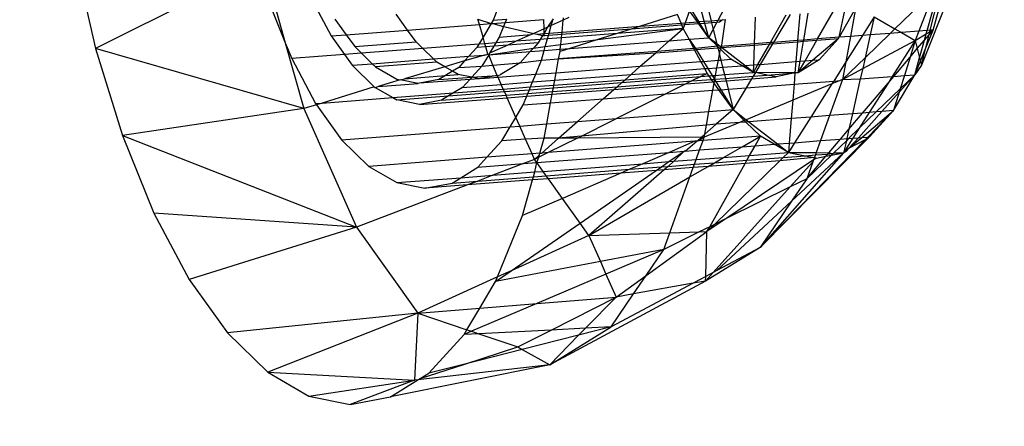
# Model space of a CAD drawing. Units: millimetres. Extents: x -17534 to -7965, y -67015 to -59059.
# Drawn here: x -11503 to -11480, y -66606 to -66597 of the extents above; entities that cross this region are included whole.
import ezdxf

# ---------------------------------------------------------------- set-up
doc = ezdxf.new("R2010")
doc.units = ezdxf.units.MM
doc.layers.add('Strefa bezpieczna', color=8, linetype='Continuous')
doc.dimstyles.get("Standard").update_dxf_attribs({"dimtxt": 180, "dimasz": 200, "dimexe": 0.18, "dimexo": 0.0625, "dimgap": 200, "dimtad": 0, "dimtih": 1, "dimtoh": 1, "dimlfac": 0.001, "dimzin": 0, "dimdsep": 46, "dimtxsty": 'Standard', "dimcen": 0.09, "dimse1": 1, "dimse2": 1, "dimadec": 0, "dimazin": 0, "dimtfac": 1, "dimtdec": 4, "dimtofl": 0, "dimtmove": 0, "dimatfit": 3, "dimfxl": 1, "dimtolj": 1, "dimtzin": 0, "dimarcsym": 0})

# ---------------------------------------------------------------- blocks, each defined once
blk = doc.blocks.new('*D22')
at = {"layer": 'Defpoints', "color": 0}
for p in [(-10590.338, -61068.652), (-17295.007, -67014.553), (-10591.24, -67014.553)]:
    blk.add_point(p, dxfattribs=at)
at = {"layer": 'Strefa bezpieczna', "color": 0, "lineweight": -2}
for p, q in [((-17295.007, -61268.652), (-17295.007, -63751.603)), ((-17295.007, -66814.553), (-17295.007, -64331.603))]:
    blk.add_line(p, q, dxfattribs=at)
at = {"layer": 'Strefa bezpieczna', "color": 0}
for points in [[(-17261.673, -61268.652), (-17328.34, -61268.652), (-17295.007, -61068.652)], [(-17328.34, -66814.553), (-17261.673, -66814.553), (-17295.007, -67014.553)]]:
    blk.add_solid(points, dxfattribs=at)
at = {"layer": 'Strefa bezpieczna', "color": 0, "insert": (-17295.007, -64041.603), "char_height": 180, "attachment_point": 5}
blk.add_mtext('\\A1;5.95', dxfattribs=at)

msp = doc.modelspace()

# ---------------------------------------------------------------- linework, layer by layer
for p, q in [((-11480.289, -66594.267), (-11481.687, -66597.767)), ((-11501.887, -66595.128), (-11501.371, -66597.372)), ((-11497.489, -66595.435), (-11501.371, -66597.372)), ((-11481.549, -66596.946), (-11481.248, -66595.869)), ((-11481.477, -66596.94), (-11481.192, -66595.815)), ((-11481.41, -66596.935), (-11481.061, -66595.688)), ((-11481.372, -66595.989), (-11482.318, -66596.904)), ((-11481.372, -66595.989), (-11481.749, -66596.961)), ((-11497.095, -66596.354), (-11496.847, -66597.237)), ((-11496.177, -66596.283), (-11495.755, -66597.074)), ((-11486.793, -66596.341), (-11486.7, -66596.712)), ((-11486.533, -66596.699), (-11486.255, -66596.171)), ((-11497.202, -66596.362), (-11496.847, -66597.237)), ((-11493.932, -66596.934), (-11494.201, -66596.559)), ((-11491.787, -66596.436), (-11491.893, -66596.697)), ((-11487.497, -66596.563), (-11488.382, -66596.842)), ((-11487.414, -66596.767), (-11487.497, -66596.563)), ((-11487.216, -66596.473), (-11487.315, -66596.759)), ((-11487.027, -66596.737), (-11487.216, -66596.473)), ((-11486.99, -66596.734), (-11487.16, -66596.457)), ((-11486.862, -66596.725), (-11486.954, -66596.392)), ((-11485.284, -66597.234), (-11484.908, -66596.574)), ((-11484.818, -66596.567), (-11485.215, -66597.228)), ((-11484.586, -66596.549), (-11484.638, -66597.184)), ((-11484.492, -66597.173), (-11484.386, -66596.534)), ((-11484.161, -66597.147), (-11483.782, -66596.487)), ((-11483.644, -66597.107), (-11483.514, -66596.466)), ((-11483.294, -66596.482), (-11483.644, -66597.107)), ((-11483.265, -66596.472), (-11483.378, -66597.087)), ((-11495.663, -66596.672), (-11495.394, -66597.047)), ((-11493.932, -66596.934), (-11492.219, -66596.802)), ((-11492.255, -66596.676), (-11491.943, -66596.78)), ((-11492.219, -66596.802), (-11492.255, -66596.676)), ((-11492.219, -66596.802), (-11491.943, -66596.78)), ((-11492.135, -66597.103), (-11492.219, -66596.802)), ((-11491.943, -66596.78), (-11492.135, -66597.103)), ((-11491.893, -66596.697), (-11491.943, -66596.78)), ((-11491.943, -66596.78), (-11491.899, -66596.777)), ((-11491.899, -66596.777), (-11491.608, -66596.755)), ((-11491.899, -66596.777), (-11491.647, -66596.849)), ((-11491.893, -66596.697), (-11491.575, -66596.672)), ((-11491.608, -66596.755), (-11491.647, -66596.849)), ((-11491.575, -66596.672), (-11491.608, -66596.755)), ((-11491.608, -66596.755), (-11490.682, -66596.683)), ((-11490.677, -66596.902), (-11490.682, -66596.683)), ((-11490.465, -66596.667), (-11490.599, -66596.867)), ((-11490.51, -66596.827), (-11490.465, -66596.667)), ((-11490.223, -66596.698), (-11490.51, -66596.827)), ((-11490.252, -66596.986), (-11490.223, -66596.698)), ((-11490.087, -66596.637), (-11490.223, -66596.698)), ((-11490.223, -66596.698), (-11490.218, -66596.647)), ((-11487.393, -66596.819), (-11488.605, -66596.912)), ((-11488.382, -66596.842), (-11487.414, -66596.767)), ((-11487.414, -66596.767), (-11487.315, -66596.759)), ((-11487.393, -66596.819), (-11487.414, -66596.767)), ((-11487.334, -66596.814), (-11487.393, -66596.819)), ((-11487.362, -66596.895), (-11487.393, -66596.819)), ((-11487.334, -66596.814), (-11487.362, -66596.895)), ((-11487.315, -66596.759), (-11487.334, -66596.814)), ((-11486.991, -66596.788), (-11487.334, -66596.814)), ((-11487.315, -66596.759), (-11487.027, -66596.737)), ((-11487.027, -66596.737), (-11486.99, -66596.734)), ((-11486.991, -66596.788), (-11487.027, -66596.737)), ((-11486.959, -66596.785), (-11486.991, -66596.788)), ((-11486.755, -66597.117), (-11486.991, -66596.788)), ((-11486.99, -66596.734), (-11486.862, -66596.725)), ((-11486.959, -66596.785), (-11486.99, -66596.734)), ((-11486.848, -66596.777), (-11486.959, -66596.785)), ((-11486.755, -66597.117), (-11486.959, -66596.785)), ((-11486.862, -66596.725), (-11486.7, -66596.712)), ((-11486.848, -66596.777), (-11486.862, -66596.725)), ((-11486.687, -66596.764), (-11486.848, -66596.777)), ((-11486.755, -66597.117), (-11486.848, -66596.777)), ((-11486.7, -66596.712), (-11486.533, -66596.699)), ((-11486.7, -66596.712), (-11486.687, -66596.764)), ((-11486.563, -66596.755), (-11486.687, -66596.764)), ((-11486.687, -66596.764), (-11486.649, -66596.918)), ((-11486.649, -66596.918), (-11486.563, -66596.755)), ((-11486.563, -66596.755), (-11486.533, -66596.699)), ((-11486.497, -66596.75), (-11486.563, -66596.755)), ((-11486.533, -66596.699), (-11486.424, -66596.691)), ((-11486.424, -66596.691), (-11486.497, -66596.75)), ((-11486.45, -66597.353), (-11486.354, -66596.685)), ((-11486.424, -66596.691), (-11486.354, -66596.685)), ((-11485.663, -66597.263), (-11485.638, -66596.63)), ((-11482.81, -66596.622), (-11483.091, -66597.065)), ((-11482.81, -66596.622), (-11482.907, -66597.05)), ((-11482.81, -66596.622), (-11482.318, -66596.904)), ((-11495.755, -66597.074), (-11495.394, -66597.047)), ((-11495.394, -66597.047), (-11493.932, -66596.934)), ((-11495.394, -66597.047), (-11495.192, -66597.329)), ((-11493.73, -66597.216), (-11493.932, -66596.934)), ((-11491.647, -66596.849), (-11491.75, -66597.101)), ((-11491.75, -66597.101), (-11490.99, -66597.043)), ((-11491.647, -66596.849), (-11491.604, -66596.861)), ((-11491.604, -66596.861), (-11490.926, -66597.014)), ((-11490.99, -66597.043), (-11491.345, -66597.202)), ((-11490.926, -66597.014), (-11490.99, -66597.043)), ((-11490.677, -66596.902), (-11490.926, -66597.014)), ((-11490.926, -66597.014), (-11490.849, -66597.032)), ((-11490.849, -66597.032), (-11490.674, -66597.018)), ((-11490.849, -66597.032), (-11490.715, -66597.062)), ((-11490.674, -66597.018), (-11490.715, -66597.062)), ((-11490.599, -66596.867), (-11490.677, -66596.902)), ((-11490.674, -66597.018), (-11490.677, -66596.902)), ((-11490.599, -66596.867), (-11490.674, -66597.018)), ((-11490.674, -66597.018), (-11490.561, -66597.01)), ((-11490.673, -66597.072), (-11490.674, -66597.018)), ((-11490.51, -66596.827), (-11490.599, -66596.867)), ((-11490.576, -66597.064), (-11490.561, -66597.01)), ((-11490.258, -66597.04), (-11490.576, -66597.064)), ((-11490.561, -66597.01), (-11490.51, -66596.827)), ((-11490.561, -66597.01), (-11490.252, -66596.986)), ((-11488.936, -66597.016), (-11490.266, -66597.119)), ((-11490.266, -66597.119), (-11490.258, -66597.04)), ((-11488.605, -66596.912), (-11490.258, -66597.04)), ((-11490.258, -66597.04), (-11490.252, -66596.986)), ((-11490.252, -66596.986), (-11488.382, -66596.842)), ((-11489.397, -66597.162), (-11487.362, -66596.895)), ((-11488.936, -66597.016), (-11489.397, -66597.162)), ((-11487.362, -66596.895), (-11488.936, -66597.016)), ((-11488.605, -66596.912), (-11488.936, -66597.016)), ((-11488.382, -66596.842), (-11488.605, -66596.912)), ((-11487.697, -66597.19), (-11487.362, -66596.895)), ((-11487.224, -66597.153), (-11487.362, -66596.895)), ((-11486.755, -66597.117), (-11486.649, -66596.918)), ((-11486.649, -66596.918), (-11486.563, -66597.266)), ((-11482.907, -66597.05), (-11483.091, -66597.065)), ((-11482.431, -66597.014), (-11483.029, -66597.593)), ((-11482.907, -66597.05), (-11483.029, -66597.593)), ((-11482.431, -66597.014), (-11482.907, -66597.05)), ((-11482.318, -66596.904), (-11482.431, -66597.014)), ((-11482.164, -66596.993), (-11482.431, -66597.014)), ((-11482.318, -66596.904), (-11482.164, -66596.993)), ((-11481.749, -66596.961), (-11482.164, -66596.993)), ((-11482.164, -66596.993), (-11481.835, -66597.182)), ((-11481.749, -66596.961), (-11481.835, -66597.182)), ((-11481.835, -66597.182), (-11481.571, -66597.023)), ((-11481.549, -66596.946), (-11481.749, -66596.961)), ((-11481.613, -66597.174), (-11481.571, -66597.023)), ((-11481.613, -66597.174), (-11481.504, -66597.046)), ((-11481.584, -66597.361), (-11481.41, -66596.935)), ((-11481.584, -66597.361), (-11481.504, -66597.046)), ((-11481.571, -66597.023), (-11481.549, -66596.946)), ((-11481.571, -66597.023), (-11481.487, -66596.977)), ((-11481.477, -66596.94), (-11481.549, -66596.946)), ((-11481.504, -66597.046), (-11481.41, -66596.935)), ((-11481.504, -66597.046), (-11481.487, -66596.977)), ((-11481.487, -66596.977), (-11481.41, -66596.935)), ((-11481.487, -66596.977), (-11481.477, -66596.94)), ((-11481.41, -66596.935), (-11481.477, -66596.94)), ((-11496.847, -66597.237), (-11496.694, -66597.614)), ((-11496.847, -66597.237), (-11496.406, -66598.802)), ((-11495.755, -66597.074), (-11495.438, -66597.518)), ((-11495.192, -66597.329), (-11493.73, -66597.216)), ((-11493.568, -66597.374), (-11493.73, -66597.216)), ((-11492.235, -66597.271), (-11493.568, -66597.374)), ((-11492.235, -66597.271), (-11492.281, -66597.348)), ((-11492.135, -66597.103), (-11492.235, -66597.271)), ((-11492.09, -66597.26), (-11492.235, -66597.271)), ((-11492.09, -66597.26), (-11492.135, -66597.103)), ((-11491.832, -66597.24), (-11492.09, -66597.26)), ((-11492.07, -66597.332), (-11492.09, -66597.26)), ((-11491.544, -66597.292), (-11491.979, -66597.487)), ((-11491.832, -66597.24), (-11491.878, -66597.317)), ((-11491.544, -66597.292), (-11491.878, -66597.317)), ((-11491.75, -66597.101), (-11491.832, -66597.24)), ((-11491.345, -66597.202), (-11491.832, -66597.24)), ((-11491.345, -66597.202), (-11491.544, -66597.292)), ((-11490.818, -66597.236), (-11491.544, -66597.292)), ((-11490.772, -66597.158), (-11491.345, -66597.202)), ((-11490.818, -66597.236), (-11490.935, -66597.363)), ((-11490.772, -66597.158), (-11490.818, -66597.236)), ((-11490.715, -66597.062), (-11490.772, -66597.158)), ((-11490.599, -66597.145), (-11490.772, -66597.158)), ((-11490.715, -66597.062), (-11490.673, -66597.072)), ((-11490.576, -66597.064), (-11490.673, -66597.072)), ((-11490.65, -66597.326), (-11490.599, -66597.145)), ((-11490.65, -66597.326), (-11490.282, -66597.278)), ((-11490.599, -66597.145), (-11490.576, -66597.064)), ((-11490.266, -66597.119), (-11490.599, -66597.145)), ((-11490.294, -66597.39), (-11490.282, -66597.278)), ((-11490.282, -66597.278), (-11490.266, -66597.119)), ((-11490.282, -66597.278), (-11489.397, -66597.162)), ((-11489.397, -66597.162), (-11490.066, -66597.373)), ((-11490.066, -66597.373), (-11487.697, -66597.19)), ((-11487.984, -66597.442), (-11487.697, -66597.19)), ((-11487.697, -66597.19), (-11487.224, -66597.153)), ((-11487.224, -66597.153), (-11486.755, -66597.117)), ((-11487.107, -66597.374), (-11487.224, -66597.153)), ((-11487.224, -66597.153), (-11487.069, -66597.371)), ((-11486.563, -66597.266), (-11486.755, -66597.117)), ((-11486.55, -66597.316), (-11486.755, -66597.117)), ((-11486.485, -66597.326), (-11486.563, -66597.266)), ((-11486.563, -66597.266), (-11486.55, -66597.316)), ((-11485.663, -66597.263), (-11486.485, -66597.326)), ((-11486.45, -66597.353), (-11485.664, -66597.292)), ((-11485.682, -66597.764), (-11485.664, -66597.292)), ((-11485.664, -66597.292), (-11485.663, -66597.263)), ((-11485.664, -66597.292), (-11485.302, -66597.265)), ((-11485.284, -66597.234), (-11485.663, -66597.263)), ((-11485.582, -66597.756), (-11485.302, -66597.265)), ((-11485.233, -66597.259), (-11485.529, -66597.752)), ((-11485.302, -66597.265), (-11485.284, -66597.234)), ((-11485.302, -66597.265), (-11485.233, -66597.259)), ((-11485.215, -66597.228), (-11485.284, -66597.234)), ((-11485.233, -66597.259), (-11484.641, -66597.214)), ((-11485.215, -66597.228), (-11485.233, -66597.259)), ((-11484.638, -66597.184), (-11485.215, -66597.228)), ((-11484.641, -66597.214), (-11484.679, -66597.687)), ((-11484.638, -66597.184), (-11484.641, -66597.214)), ((-11484.641, -66597.214), (-11484.497, -66597.203)), ((-11484.492, -66597.173), (-11484.638, -66597.184)), ((-11484.577, -66597.679), (-11484.497, -66597.203)), ((-11484.497, -66597.203), (-11484.492, -66597.173)), ((-11484.497, -66597.203), (-11484.179, -66597.178)), ((-11484.161, -66597.147), (-11484.492, -66597.173)), ((-11484.461, -66597.67), (-11484.179, -66597.178)), ((-11483.661, -66597.138), (-11484.273, -66597.655)), ((-11484.179, -66597.178), (-11483.661, -66597.138)), ((-11484.179, -66597.178), (-11484.161, -66597.147)), ((-11483.644, -66597.107), (-11484.161, -66597.147)), ((-11483.661, -66597.138), (-11484.123, -66597.644)), ((-11483.661, -66597.138), (-11483.644, -66597.107)), ((-11483.378, -66597.087), (-11483.644, -66597.107)), ((-11483.091, -66597.065), (-11483.488, -66597.691)), ((-11483.378, -66597.087), (-11483.488, -66597.691)), ((-11483.091, -66597.065), (-11483.378, -66597.087)), ((-11483.087, -66597.85), (-11481.835, -66597.182)), ((-11481.835, -66597.182), (-11482.382, -66598.04)), ((-11481.835, -66597.182), (-11481.959, -66597.581)), ((-11481.835, -66597.182), (-11481.786, -66597.377)), ((-11481.786, -66597.377), (-11481.613, -66597.174)), ((-11481.731, -66597.594), (-11481.613, -66597.174)), ((-11501.371, -66597.372), (-11500.73, -66599.444)), ((-11496.406, -66598.802), (-11501.371, -66597.372)), ((-11495.438, -66597.518), (-11496.694, -66597.614)), ((-11495.031, -66597.486), (-11495.438, -66597.518)), ((-11495.438, -66597.518), (-11495.255, -66597.773)), ((-11495.192, -66597.329), (-11495.031, -66597.486)), ((-11493.568, -66597.374), (-11495.031, -66597.486)), ((-11495.031, -66597.486), (-11494.775, -66597.736)), ((-11493.312, -66597.623), (-11493.568, -66597.374)), ((-11492.102, -66597.53), (-11492.573, -66597.669)), ((-11492.281, -66597.348), (-11492.472, -66597.558)), ((-11492.472, -66597.558), (-11492.102, -66597.53)), ((-11492.07, -66597.332), (-11492.281, -66597.348)), ((-11492, -66597.522), (-11492.162, -66597.793)), ((-11492.102, -66597.53), (-11492.021, -66597.506)), ((-11491.878, -66597.317), (-11492.07, -66597.332)), ((-11492.021, -66597.506), (-11492.07, -66597.332)), ((-11492, -66597.522), (-11492.021, -66597.506)), ((-11492, -66597.522), (-11490.935, -66597.363)), ((-11492, -66597.522), (-11491.01, -66597.445)), ((-11491.979, -66597.487), (-11492, -66597.522)), ((-11491.902, -66597.773), (-11492, -66597.522)), ((-11491.878, -66597.317), (-11491.979, -66597.487)), ((-11491.01, -66597.445), (-11491.253, -66597.712)), ((-11490.935, -66597.363), (-11491.01, -66597.445)), ((-11491.01, -66597.445), (-11490.676, -66597.42)), ((-11490.935, -66597.363), (-11490.65, -66597.326)), ((-11490.742, -66597.654), (-11490.676, -66597.42)), ((-11490.676, -66597.42), (-11490.65, -66597.326)), ((-11490.676, -66597.42), (-11490.294, -66597.39)), ((-11487.984, -66597.442), (-11490.332, -66597.623)), ((-11490.332, -66597.623), (-11490.3, -66597.446)), ((-11490.332, -66597.623), (-11488.02, -66597.474)), ((-11490.066, -66597.373), (-11490.3, -66597.446)), ((-11490.3, -66597.446), (-11490.294, -66597.39)), ((-11490.294, -66597.39), (-11490.066, -66597.373)), ((-11488.386, -66597.796), (-11488.02, -66597.474)), ((-11488.02, -66597.474), (-11487.092, -66597.403)), ((-11488.02, -66597.474), (-11487.984, -66597.442)), ((-11487.107, -66597.374), (-11487.984, -66597.442)), ((-11487.069, -66597.371), (-11487.107, -66597.374)), ((-11487.092, -66597.403), (-11487.107, -66597.374)), ((-11487.092, -66597.403), (-11487.052, -66597.4)), ((-11486.942, -66597.685), (-11487.092, -66597.403)), ((-11486.55, -66597.316), (-11487.069, -66597.371)), ((-11487.069, -66597.371), (-11487.052, -66597.4)), ((-11487.052, -66597.4), (-11486.539, -66597.36)), ((-11487.052, -66597.4), (-11486.88, -66597.68)), ((-11486.539, -66597.36), (-11486.55, -66597.316)), ((-11486.485, -66597.326), (-11486.55, -66597.316)), ((-11486.508, -66597.358), (-11486.539, -66597.36)), ((-11486.539, -66597.36), (-11486.501, -66597.514)), ((-11486.526, -66597.653), (-11486.501, -66597.514)), ((-11486.508, -66597.358), (-11486.45, -66597.353)), ((-11486.478, -66597.387), (-11486.508, -66597.358)), ((-11486.501, -66597.514), (-11486.478, -66597.387)), ((-11486.501, -66597.514), (-11486.468, -66597.648)), ((-11486.45, -66597.353), (-11486.485, -66597.326)), ((-11486.478, -66597.387), (-11486.45, -66597.353)), ((-11486.228, -66597.63), (-11486.478, -66597.387)), ((-11485.899, -66597.781), (-11486.45, -66597.353)), ((-11481.959, -66597.581), (-11481.786, -66597.377)), ((-11481.786, -66597.377), (-11481.731, -66597.594)), ((-11481.711, -66597.672), (-11481.584, -66597.361)), ((-11481.687, -66597.767), (-11481.584, -66597.361)), ((-11496.694, -66597.614), (-11496.124, -66598.685)), ((-11495.255, -66597.773), (-11494.775, -66597.736)), ((-11494.775, -66597.736), (-11493.312, -66597.623)), ((-11494.775, -66597.736), (-11494.697, -66597.811)), ((-11493.235, -66597.698), (-11494.697, -66597.811)), ((-11493.312, -66597.623), (-11492.472, -66597.558)), ((-11493.235, -66597.698), (-11493.312, -66597.623)), ((-11493.045, -66597.809), (-11493.235, -66597.698)), ((-11492.573, -66597.669), (-11493.045, -66597.809)), ((-11492.573, -66597.669), (-11492.715, -66597.825)), ((-11492.472, -66597.558), (-11492.573, -66597.669)), ((-11491.902, -66597.773), (-11491.253, -66597.712)), ((-11491.253, -66597.712), (-11491.723, -66598.001)), ((-11491.253, -66597.712), (-11490.742, -66597.654)), ((-11490.878, -66597.988), (-11490.742, -66597.654)), ((-11490.742, -66597.654), (-11490.332, -66597.623)), ((-11490.392, -66597.951), (-11490.332, -66597.623)), ((-11488.386, -66597.796), (-11486.942, -66597.685)), ((-11486.942, -66597.685), (-11486.88, -66597.68)), ((-11486.851, -66597.854), (-11486.942, -66597.685)), ((-11486.88, -66597.68), (-11486.526, -66597.653)), ((-11486.88, -66597.68), (-11486.776, -66597.848)), ((-11486.559, -66597.832), (-11486.526, -66597.653)), ((-11486.526, -66597.653), (-11486.468, -66597.648)), ((-11486.468, -66597.648), (-11486.228, -66597.63)), ((-11486.468, -66597.648), (-11486.425, -66597.821)), ((-11485.96, -66597.786), (-11486.228, -66597.63)), ((-11485.899, -66597.781), (-11485.682, -66597.764)), ((-11485.689, -66597.944), (-11485.582, -66597.756)), ((-11485.689, -66597.944), (-11485.682, -66597.764)), ((-11485.682, -66597.764), (-11485.582, -66597.756)), ((-11485.529, -66597.752), (-11485.644, -66597.944)), ((-11485.582, -66597.756), (-11485.529, -66597.752)), ((-11485.529, -66597.752), (-11484.679, -66597.687)), ((-11484.679, -66597.687), (-11484.701, -66597.95)), ((-11484.679, -66597.687), (-11484.577, -66597.679)), ((-11484.123, -66597.644), (-11484.623, -66597.951)), ((-11484.273, -66597.655), (-11484.623, -66597.951)), ((-11484.623, -66597.951), (-11484.461, -66597.67)), ((-11484.623, -66597.951), (-11484.577, -66597.679)), ((-11484.577, -66597.679), (-11484.461, -66597.67)), ((-11484.461, -66597.67), (-11484.273, -66597.655)), ((-11484.273, -66597.655), (-11484.123, -66597.644)), ((-11483.488, -66597.691), (-11483.778, -66598.148)), ((-11483.029, -66597.593), (-11483.565, -66598.111)), ((-11483.488, -66597.691), (-11483.565, -66598.111)), ((-11483.029, -66597.593), (-11483.087, -66597.85)), ((-11482.347, -66598.038), (-11481.959, -66597.581)), ((-11481.959, -66597.581), (-11482.094, -66598.018)), ((-11481.845, -66597.999), (-11481.731, -66597.594)), ((-11481.845, -66597.999), (-11481.711, -66597.672)), ((-11481.731, -66597.594), (-11481.711, -66597.672)), ((-11481.711, -66597.672), (-11481.687, -66597.767)), ((-11495.255, -66597.773), (-11494.729, -66598.285)), ((-11494.697, -66597.811), (-11494.189, -66598.107)), ((-11493.045, -66597.809), (-11494.007, -66598.093)), ((-11492.863, -66597.915), (-11493.045, -66597.809)), ((-11492.863, -66597.915), (-11493.029, -66598.017)), ((-11493.029, -66598.017), (-11492.727, -66597.994)), ((-11492.715, -66597.825), (-11492.863, -66597.915)), ((-11492.727, -66597.994), (-11492.863, -66597.915)), ((-11492.404, -66598.059), (-11492.727, -66597.994)), ((-11492.715, -66597.825), (-11492.162, -66597.793)), ((-11492.162, -66597.793), (-11492.404, -66598.059)), ((-11492.162, -66597.793), (-11491.902, -66597.773)), ((-11491.795, -66598.015), (-11491.902, -66597.773)), ((-11491.776, -66598.057), (-11490.878, -66597.988)), ((-11490.952, -66598.17), (-11490.878, -66597.988)), ((-11490.878, -66597.988), (-11490.392, -66597.951)), ((-11490.425, -66598.13), (-11490.392, -66597.951)), ((-11490.425, -66598.13), (-11488.606, -66597.99)), ((-11490.392, -66597.951), (-11488.386, -66597.796)), ((-11488.751, -66598.117), (-11486.792, -66597.966)), ((-11488.751, -66598.117), (-11488.606, -66597.99)), ((-11488.606, -66597.99), (-11488.386, -66597.796)), ((-11488.606, -66597.99), (-11486.851, -66597.854)), ((-11486.792, -66597.966), (-11486.942, -66598.04)), ((-11486.851, -66597.854), (-11486.776, -66597.848)), ((-11486.792, -66597.966), (-11486.851, -66597.854)), ((-11486.749, -66598.026), (-11486.792, -66597.966)), ((-11486.776, -66597.848), (-11486.559, -66597.832)), ((-11486.776, -66597.848), (-11486.671, -66598.02)), ((-11486.592, -66598.013), (-11486.559, -66597.832)), ((-11486.592, -66598.013), (-11486.381, -66597.997)), ((-11486.559, -66597.832), (-11486.425, -66597.821)), ((-11486.425, -66597.821), (-11485.96, -66597.786)), ((-11486.425, -66597.821), (-11486.381, -66597.997)), ((-11486.381, -66597.997), (-11485.689, -66597.944)), ((-11486.381, -66597.997), (-11486.359, -66598.085)), ((-11485.96, -66597.786), (-11485.899, -66597.781)), ((-11485.689, -66597.944), (-11485.96, -66597.786)), ((-11485.689, -66597.944), (-11485.899, -66597.781)), ((-11485.644, -66597.944), (-11485.698, -66598.034)), ((-11485.644, -66597.944), (-11485.689, -66597.944)), ((-11484.701, -66597.95), (-11485.644, -66597.944)), ((-11485.366, -66598.008), (-11485.644, -66597.944)), ((-11485.366, -66598.008), (-11484.701, -66597.95)), ((-11484.701, -66597.95), (-11485.149, -66598.052)), ((-11484.701, -66597.95), (-11484.723, -66598.221)), ((-11484.623, -66597.951), (-11484.701, -66597.95)), ((-11483.565, -66598.111), (-11483.087, -66597.85)), ((-11483.087, -66597.85), (-11483.144, -66598.099)), ((-11482.353, -66598.854), (-11481.845, -66597.999)), ((-11481.845, -66597.999), (-11482.217, -66598.415)), ((-11481.845, -66597.999), (-11482.192, -66598.333)), ((-11482.094, -66598.018), (-11481.845, -66597.999)), ((-11481.687, -66597.767), (-11481.845, -66597.999)), ((-11494.109, -66598.123), (-11494.633, -66598.278)), ((-11494.633, -66598.278), (-11493.681, -66598.208)), ((-11494.189, -66598.107), (-11494.109, -66598.123)), ((-11494.109, -66598.123), (-11494.007, -66598.093)), ((-11493.681, -66598.208), (-11494.109, -66598.123)), ((-11494.007, -66598.093), (-11493.029, -66598.017)), ((-11493.646, -66598.202), (-11493.681, -66598.208)), ((-11492.45, -66598.109), (-11493.646, -66598.202)), ((-11493.186, -66598.114), (-11493.646, -66598.202)), ((-11493.029, -66598.017), (-11493.186, -66598.114)), ((-11493.186, -66598.114), (-11492.404, -66598.059)), ((-11492.45, -66598.109), (-11492.623, -66598.299)), ((-11492.623, -66598.299), (-11491.701, -66598.228)), ((-11492.404, -66598.059), (-11492.45, -66598.109)), ((-11492.219, -66598.096), (-11492.45, -66598.109)), ((-11492.404, -66598.059), (-11491.795, -66598.015)), ((-11492.219, -66598.096), (-11492.404, -66598.059)), ((-11492.183, -66598.089), (-11492.219, -66598.096)), ((-11491.795, -66598.015), (-11492.183, -66598.089)), ((-11492.183, -66598.089), (-11491.776, -66598.057)), ((-11491.795, -66598.015), (-11491.723, -66598.001)), ((-11491.776, -66598.057), (-11491.795, -66598.015)), ((-11491.701, -66598.228), (-11491.776, -66598.057)), ((-11491.701, -66598.228), (-11490.952, -66598.17)), ((-11491.651, -66598.34), (-11491.701, -66598.228)), ((-11491.001, -66598.29), (-11490.952, -66598.17)), ((-11490.952, -66598.17), (-11490.425, -66598.13)), ((-11490.458, -66598.312), (-11488.83, -66598.186)), ((-11490.446, -66598.248), (-11488.751, -66598.117)), ((-11490.446, -66598.248), (-11490.425, -66598.13)), ((-11489.016, -66598.35), (-11487.298, -66598.217)), ((-11488.941, -66598.284), (-11487.155, -66598.146)), ((-11488.941, -66598.284), (-11488.83, -66598.186)), ((-11488.83, -66598.186), (-11486.942, -66598.04)), ((-11488.83, -66598.186), (-11488.751, -66598.117)), ((-11487.298, -66598.217), (-11487.778, -66598.457)), ((-11487.155, -66598.146), (-11487.298, -66598.217)), ((-11487.298, -66598.217), (-11486.648, -66598.167)), ((-11486.942, -66598.04), (-11487.155, -66598.146)), ((-11487.155, -66598.146), (-11486.689, -66598.11)), ((-11486.942, -66598.04), (-11486.749, -66598.026)), ((-11486.749, -66598.026), (-11486.671, -66598.02)), ((-11486.689, -66598.11), (-11486.749, -66598.026)), ((-11486.689, -66598.11), (-11486.619, -66598.105)), ((-11486.648, -66598.167), (-11486.689, -66598.11)), ((-11486.671, -66598.02), (-11486.592, -66598.013)), ((-11486.671, -66598.02), (-11486.619, -66598.105)), ((-11486.658, -66598.37), (-11486.626, -66598.197)), ((-11486.648, -66598.167), (-11486.583, -66598.162)), ((-11486.626, -66598.197), (-11486.648, -66598.167)), ((-11486.626, -66598.197), (-11486.62, -66598.165)), ((-11486.511, -66598.359), (-11486.626, -66598.197)), ((-11486.62, -66598.165), (-11486.619, -66598.105)), ((-11486.619, -66598.105), (-11486.592, -66598.013)), ((-11486.619, -66598.105), (-11486.359, -66598.085)), ((-11486.619, -66598.105), (-11486.583, -66598.162)), ((-11486.583, -66598.162), (-11486.344, -66598.144)), ((-11486.583, -66598.162), (-11486.465, -66598.355)), ((-11486.359, -66598.085), (-11485.698, -66598.034)), ((-11486.359, -66598.085), (-11486.344, -66598.144)), ((-11486.344, -66598.144), (-11485.736, -66598.097)), ((-11486.344, -66598.144), (-11486.295, -66598.342)), ((-11485.736, -66598.097), (-11485.863, -66598.309)), ((-11485.863, -66598.309), (-11484.723, -66598.221)), ((-11485.698, -66598.034), (-11485.736, -66598.097)), ((-11485.736, -66598.097), (-11485.149, -66598.052)), ((-11485.698, -66598.034), (-11485.366, -66598.008)), ((-11485.149, -66598.052), (-11485.366, -66598.008)), ((-11483.823, -66598.219), (-11484.755, -66598.607)), ((-11484.723, -66598.221), (-11484.755, -66598.607)), ((-11484.723, -66598.221), (-11483.778, -66598.148)), ((-11483.823, -66598.219), (-11484.322, -66599.006)), ((-11483.565, -66598.111), (-11483.875, -66598.971)), ((-11483.625, -66598.136), (-11483.823, -66598.219)), ((-11483.778, -66598.148), (-11483.823, -66598.219)), ((-11483.778, -66598.148), (-11483.625, -66598.136)), ((-11483.565, -66598.111), (-11483.625, -66598.136)), ((-11483.565, -66598.111), (-11483.144, -66598.099)), ((-11483.144, -66598.099), (-11483.331, -66598.929)), ((-11483.144, -66598.099), (-11482.382, -66598.04)), ((-11483.088, -66598.911), (-11482.483, -66598.198)), ((-11482.483, -66598.198), (-11482.929, -66598.898)), ((-11482.483, -66598.198), (-11482.347, -66598.038)), ((-11482.382, -66598.04), (-11482.483, -66598.198)), ((-11482.382, -66598.04), (-11482.347, -66598.038)), ((-11482.347, -66598.038), (-11482.094, -66598.018)), ((-11482.094, -66598.018), (-11482.192, -66598.333)), ((-11494.729, -66598.285), (-11495.971, -66598.674)), ((-11494.729, -66598.285), (-11494.705, -66598.299)), ((-11494.705, -66598.299), (-11494.633, -66598.278)), ((-11494.705, -66598.299), (-11494.285, -66598.543)), ((-11494.285, -66598.543), (-11492.839, -66598.432)), ((-11492.957, -66598.504), (-11491.624, -66598.401)), ((-11492.839, -66598.432), (-11492.957, -66598.504)), ((-11492.623, -66598.299), (-11492.839, -66598.432)), ((-11492.839, -66598.432), (-11491.651, -66598.34)), ((-11491.651, -66598.34), (-11491.001, -66598.29)), ((-11491.624, -66598.401), (-11491.651, -66598.34)), ((-11491.624, -66598.401), (-11491.028, -66598.355)), ((-11491.585, -66598.488), (-11491.624, -66598.401)), ((-11491.585, -66598.488), (-11491.066, -66598.448)), ((-11491.091, -66598.51), (-11491.066, -66598.448)), ((-11491.091, -66598.51), (-11490.486, -66598.463)), ((-11491.066, -66598.448), (-11491.028, -66598.355)), ((-11491.066, -66598.448), (-11490.475, -66598.402)), ((-11491.028, -66598.355), (-11491.001, -66598.29)), ((-11491.028, -66598.355), (-11490.458, -66598.312)), ((-11491.001, -66598.29), (-11490.446, -66598.248)), ((-11490.523, -66598.668), (-11490.486, -66598.463)), ((-11490.486, -66598.463), (-11489.016, -66598.35)), ((-11490.486, -66598.463), (-11490.475, -66598.402)), ((-11490.475, -66598.402), (-11488.941, -66598.284)), ((-11490.475, -66598.402), (-11490.458, -66598.312)), ((-11490.458, -66598.312), (-11490.446, -66598.248)), ((-11489.268, -66598.571), (-11489.016, -66598.35)), ((-11489.268, -66598.571), (-11487.778, -66598.457)), ((-11489.016, -66598.35), (-11488.941, -66598.284)), ((-11487.778, -66598.457), (-11488.956, -66599.043)), ((-11487.778, -66598.457), (-11486.658, -66598.37)), ((-11486.75, -66598.873), (-11486.658, -66598.37)), ((-11486.658, -66598.37), (-11486.511, -66598.359)), ((-11486.511, -66598.359), (-11486.465, -66598.355)), ((-11486.174, -66598.828), (-11486.511, -66598.359)), ((-11486.465, -66598.355), (-11486.295, -66598.342)), ((-11486.465, -66598.355), (-11486.174, -66598.828)), ((-11486.295, -66598.342), (-11485.863, -66598.309)), ((-11486.295, -66598.342), (-11486.174, -66598.828)), ((-11485.863, -66598.309), (-11486.174, -66598.828)), ((-11482.192, -66598.333), (-11482.765, -66598.886)), ((-11482.217, -66598.415), (-11482.629, -66598.875)), ((-11482.217, -66598.415), (-11482.353, -66598.854)), ((-11482.192, -66598.333), (-11482.217, -66598.415)), ((-11496.124, -66598.685), (-11495.971, -66598.674)), ((-11496.124, -66598.685), (-11496.104, -66598.713)), ((-11495.971, -66598.674), (-11496.104, -66598.713)), ((-11495.971, -66598.674), (-11494.285, -66598.543)), ((-11494.285, -66598.543), (-11494.189, -66598.599)), ((-11494.189, -66598.599), (-11492.957, -66598.504)), ((-11493.649, -66598.707), (-11494.189, -66598.599)), ((-11493.649, -66598.707), (-11491.559, -66598.546)), ((-11493.123, -66598.606), (-11493.649, -66598.707)), ((-11493.123, -66598.606), (-11491.585, -66598.488)), ((-11492.957, -66598.504), (-11493.123, -66598.606)), ((-11491.559, -66598.546), (-11491.585, -66598.488)), ((-11491.559, -66598.546), (-11491.091, -66598.51)), ((-11491.352, -66599.014), (-11491.559, -66598.546)), ((-11491.176, -66598.719), (-11491.091, -66598.51)), ((-11491.176, -66598.719), (-11490.523, -66598.668)), ((-11490.615, -66599.171), (-11490.523, -66598.668)), ((-11490.523, -66598.668), (-11489.268, -66598.571)), ((-11489.885, -66599.114), (-11489.268, -66598.571)), ((-11484.755, -66598.607), (-11485.863, -66599.069)), ((-11484.755, -66598.607), (-11484.791, -66599.042)), ((-11496.406, -66598.802), (-11500.73, -66599.444)), ((-11496.104, -66598.713), (-11496.406, -66598.802)), ((-11496.406, -66598.802), (-11495.15, -66601.633)), ((-11496.104, -66598.713), (-11495.506, -66599.548)), ((-11491.352, -66599.014), (-11491.176, -66598.719)), ((-11488.956, -66599.043), (-11486.75, -66598.873)), ((-11486.809, -66599.198), (-11486.75, -66598.873)), ((-11486.75, -66598.873), (-11486.174, -66598.828)), ((-11486.174, -66598.828), (-11486.577, -66599.18)), ((-11485.908, -66599.088), (-11486.174, -66598.828)), ((-11486.174, -66598.828), (-11485.863, -66599.069)), ((-11483.331, -66598.929), (-11483.875, -66598.971)), ((-11483.413, -66599.294), (-11483.088, -66598.911)), ((-11483.331, -66598.929), (-11483.413, -66599.294)), ((-11483.088, -66598.911), (-11483.331, -66598.929)), ((-11482.629, -66598.875), (-11483.188, -66599.499)), ((-11482.765, -66598.886), (-11483.169, -66599.274)), ((-11482.929, -66598.898), (-11483.169, -66599.274)), ((-11483.109, -66599.493), (-11482.353, -66598.854)), ((-11482.929, -66598.898), (-11483.088, -66598.911)), ((-11482.965, -66599.482), (-11482.353, -66598.854)), ((-11482.765, -66598.886), (-11482.929, -66598.898)), ((-11482.923, -66599.479), (-11482.353, -66598.854)), ((-11482.629, -66598.875), (-11482.765, -66598.886)), ((-11482.353, -66598.854), (-11482.629, -66598.875)), ((-11491.485, -66599.238), (-11491.352, -66599.014)), ((-11491.26, -66599.22), (-11491.352, -66599.014)), ((-11491.26, -66599.22), (-11490.615, -66599.171)), ((-11490.677, -66599.512), (-11490.615, -66599.171)), ((-11490.615, -66599.171), (-11489.885, -66599.114)), ((-11490.334, -66599.509), (-11489.885, -66599.114)), ((-11489.887, -66599.506), (-11488.956, -66599.043)), ((-11489.885, -66599.114), (-11488.956, -66599.043)), ((-11486.026, -66599.137), (-11486.862, -66599.485)), ((-11486.026, -66599.137), (-11486.577, -66599.18)), ((-11485.908, -66599.088), (-11486.026, -66599.137)), ((-11485.869, -66599.125), (-11486.026, -66599.137)), ((-11485.863, -66599.069), (-11485.908, -66599.088)), ((-11485.869, -66599.125), (-11485.908, -66599.088)), ((-11485.799, -66599.12), (-11485.869, -66599.125)), ((-11485.524, -66599.461), (-11485.869, -66599.125)), ((-11485.863, -66599.069), (-11485.799, -66599.12)), ((-11484.791, -66599.042), (-11485.799, -66599.12)), ((-11485.799, -66599.12), (-11485.117, -66599.648)), ((-11484.791, -66599.042), (-11484.839, -66599.627)), ((-11484.322, -66599.006), (-11484.791, -66599.042)), ((-11484.322, -66599.006), (-11484.71, -66599.617)), ((-11483.875, -66598.971), (-11484.322, -66599.006)), ((-11483.875, -66598.971), (-11484.091, -66599.569)), ((-11495.506, -66599.548), (-11491.485, -66599.238)), ((-11491.684, -66599.573), (-11491.485, -66599.238)), ((-11491.485, -66599.238), (-11491.26, -66599.22)), ((-11491.123, -66599.53), (-11491.26, -66599.22)), ((-11486.809, -66599.198), (-11490.334, -66599.509)), ((-11486.577, -66599.18), (-11486.849, -66599.416)), ((-11486.849, -66599.416), (-11486.809, -66599.198)), ((-11486.577, -66599.18), (-11486.809, -66599.198)), ((-11483.616, -66599.532), (-11483.413, -66599.294)), ((-11483.413, -66599.294), (-11483.465, -66599.521)), ((-11483.169, -66599.274), (-11483.421, -66599.517)), ((-11483.169, -66599.274), (-11483.318, -66599.509)), ((-11500.73, -66599.444), (-11495.15, -66601.633)), ((-11500.73, -66599.444), (-11499.979, -66601.293)), ((-11495.506, -66599.548), (-11494.856, -66600.181)), ((-11492.041, -66599.964), (-11491.684, -66599.573)), ((-11491.123, -66599.53), (-11491.684, -66599.573)), ((-11490.677, -66599.512), (-11491.123, -66599.53)), ((-11490.967, -66599.881), (-11491.123, -66599.53)), ((-11490.777, -66599.866), (-11490.677, -66599.512)), ((-11490.736, -66599.863), (-11490.334, -66599.509)), ((-11490.334, -66599.509), (-11490.677, -66599.512)), ((-11489.887, -66599.506), (-11490.58, -66599.851)), ((-11487.085, -66599.582), (-11490.58, -66599.851)), ((-11489.887, -66599.506), (-11490.334, -66599.509)), ((-11486.929, -66599.486), (-11489.887, -66599.506)), ((-11487.085, -66599.582), (-11487.701, -66599.847)), ((-11487.034, -66599.578), (-11487.309, -66599.817)), ((-11487.034, -66599.578), (-11487.085, -66599.582)), ((-11487.034, -66599.578), (-11486.929, -66599.486)), ((-11486.99, -66599.574), (-11487.034, -66599.578)), ((-11486.862, -66599.485), (-11486.99, -66599.574)), ((-11486.891, -66599.567), (-11486.99, -66599.574)), ((-11486.972, -66599.791), (-11486.891, -66599.567)), ((-11486.849, -66599.416), (-11486.929, -66599.486)), ((-11486.862, -66599.485), (-11486.929, -66599.486)), ((-11485.524, -66599.461), (-11486.891, -66599.567)), ((-11486.891, -66599.567), (-11486.862, -66599.485)), ((-11486.862, -66599.485), (-11486.849, -66599.416)), ((-11485.959, -66599.713), (-11485.524, -66599.461)), ((-11485.652, -66599.689), (-11485.524, -66599.461)), ((-11482.923, -66599.479), (-11485.533, -66602.116)), ((-11485.533, -66602.116), (-11483.02, -66599.538)), ((-11485.193, -66599.654), (-11485.524, -66599.461)), ((-11485.117, -66599.648), (-11484.839, -66599.627)), ((-11484.71, -66599.617), (-11484.858, -66599.849)), ((-11484.839, -66599.627), (-11484.858, -66599.849)), ((-11484.839, -66599.627), (-11484.71, -66599.617)), ((-11484.71, -66599.617), (-11484.091, -66599.569)), ((-11484.091, -66599.569), (-11484.194, -66599.854)), ((-11484.091, -66599.569), (-11483.616, -66599.532)), ((-11483.89, -66599.856), (-11483.616, -66599.532)), ((-11483.476, -66599.57), (-11483.773, -66599.857)), ((-11483.616, -66599.532), (-11483.465, -66599.521)), ((-11483.318, -66599.509), (-11483.541, -66599.858)), ((-11483.476, -66599.57), (-11483.541, -66599.858)), ((-11483.421, -66599.517), (-11483.476, -66599.57)), ((-11483.465, -66599.521), (-11483.476, -66599.57)), ((-11483.465, -66599.521), (-11483.421, -66599.517)), ((-11483.421, -66599.517), (-11483.318, -66599.509)), ((-11483.413, -66599.75), (-11483.109, -66599.493)), ((-11483.188, -66599.499), (-11483.413, -66599.75)), ((-11483.413, -66599.75), (-11483.02, -66599.538)), ((-11483.318, -66599.509), (-11483.188, -66599.499)), ((-11483.188, -66599.499), (-11483.109, -66599.493)), ((-11483.109, -66599.493), (-11482.965, -66599.482)), ((-11483.02, -66599.538), (-11482.965, -66599.482)), ((-11482.965, -66599.482), (-11482.923, -66599.479)), ((-11490.777, -66599.866), (-11490.967, -66599.881)), ((-11490.853, -66600.09), (-11487.701, -66599.847)), ((-11490.58, -66599.851), (-11490.804, -66599.962)), ((-11490.789, -66599.91), (-11490.777, -66599.866)), ((-11490.777, -66599.866), (-11490.736, -66599.863)), ((-11490.58, -66599.851), (-11490.736, -66599.863)), ((-11487.701, -66599.847), (-11488.327, -66600.117)), ((-11487.706, -66600.069), (-11487.345, -66599.82)), ((-11487.701, -66599.847), (-11487.345, -66599.82)), ((-11487.345, -66599.82), (-11487.587, -66600.06)), ((-11487.309, -66599.817), (-11487.345, -66599.82)), ((-11487.309, -66599.817), (-11486.972, -66599.791)), ((-11487.054, -66600.019), (-11486.972, -66599.791)), ((-11486.972, -66599.791), (-11485.959, -66599.713)), ((-11486.401, -66599.968), (-11485.959, -66599.713)), ((-11485.959, -66599.713), (-11485.652, -66599.689)), ((-11485.781, -66599.921), (-11485.652, -66599.689)), ((-11485.781, -66599.921), (-11484.858, -66599.849)), ((-11485.652, -66599.689), (-11485.193, -66599.654)), ((-11483.541, -66599.858), (-11485.533, -66602.116)), ((-11485.193, -66599.654), (-11485.117, -66599.648)), ((-11484.858, -66599.849), (-11485.193, -66599.654)), ((-11485.117, -66599.648), (-11484.858, -66599.849)), ((-11484.981, -66599.969), (-11484.858, -66599.849)), ((-11484.858, -66599.849), (-11484.459, -66599.929)), ((-11484.858, -66599.849), (-11484.194, -66599.854)), ((-11483.541, -66599.858), (-11484.78, -66601.009)), ((-11484.194, -66599.854), (-11484.214, -66599.91)), ((-11484.194, -66599.854), (-11483.89, -66599.856)), ((-11483.917, -66599.887), (-11483.89, -66599.856)), ((-11483.89, -66599.856), (-11483.795, -66599.878)), ((-11483.833, -66599.914), (-11483.541, -66599.858)), ((-11483.795, -66599.878), (-11483.773, -66599.857)), ((-11483.773, -66599.857), (-11483.541, -66599.858)), ((-11483.541, -66599.858), (-11483.472, -66599.816)), ((-11483.472, -66599.816), (-11483.413, -66599.75)), ((-11492.041, -66599.964), (-11494.856, -66600.181)), ((-11492.255, -66600.198), (-11492.041, -66599.964)), ((-11490.967, -66599.881), (-11492.041, -66599.964)), ((-11490.908, -66600.014), (-11491.172, -66600.115)), ((-11491.172, -66600.115), (-11490.853, -66600.09)), ((-11490.908, -66600.014), (-11490.967, -66599.881)), ((-11490.908, -66600.014), (-11490.789, -66599.91)), ((-11490.804, -66599.962), (-11490.908, -66600.014)), ((-11490.853, -66600.09), (-11490.908, -66600.014)), ((-11490.903, -66600.315), (-11490.853, -66600.09)), ((-11490.853, -66600.09), (-11490.804, -66599.962)), ((-11490.703, -66600.3), (-11490.853, -66600.09)), ((-11490.804, -66599.962), (-11490.789, -66599.91)), ((-11488.327, -66600.117), (-11487.706, -66600.069)), ((-11487.885, -66600.193), (-11487.706, -66600.069)), ((-11487.587, -66600.06), (-11487.726, -66600.181)), ((-11487.706, -66600.069), (-11487.587, -66600.06)), ((-11487.587, -66600.06), (-11487.054, -66600.019)), ((-11487.095, -66600.132), (-11487.054, -66600.019)), ((-11487.095, -66600.132), (-11486.621, -66600.096)), ((-11487.054, -66600.019), (-11486.401, -66599.968)), ((-11486.77, -66600.182), (-11486.621, -66600.096)), ((-11486.621, -66600.096), (-11486.401, -66599.968)), ((-11486.621, -66600.096), (-11485.846, -66600.036)), ((-11486.621, -66601.564), (-11485.064, -66600.05)), ((-11486.401, -66599.968), (-11485.781, -66599.921)), ((-11484.256, -66600.026), (-11486.325, -66601.418)), ((-11485.889, -66600.114), (-11485.846, -66600.036)), ((-11485.064, -66600.05), (-11485.889, -66600.114)), ((-11485.846, -66600.036), (-11485.781, -66599.921)), ((-11485.846, -66600.036), (-11484.981, -66599.969)), ((-11485.064, -66600.05), (-11484.981, -66599.969)), ((-11484.237, -66599.974), (-11485.064, -66600.05)), ((-11484.981, -66599.969), (-11484.459, -66599.929)), ((-11484.812, -66600.672), (-11484.273, -66600.074)), ((-11484.459, -66599.929), (-11484.214, -66599.91)), ((-11484.459, -66599.929), (-11484.237, -66599.974)), ((-11483.833, -66599.914), (-11484.419, -66600.479)), ((-11484.419, -66600.479), (-11483.961, -66599.939)), ((-11484.273, -66600.074), (-11484.419, -66600.479)), ((-11484.256, -66600.026), (-11484.273, -66600.074)), ((-11484.237, -66599.974), (-11484.256, -66600.026)), ((-11484.191, -66599.983), (-11484.256, -66600.026)), ((-11484.214, -66599.91), (-11484.237, -66599.974)), ((-11484.237, -66599.974), (-11484.191, -66599.983)), ((-11484.214, -66599.91), (-11483.917, -66599.887)), ((-11484.191, -66599.983), (-11483.961, -66599.939)), ((-11483.961, -66599.939), (-11483.917, -66599.887)), ((-11483.961, -66599.939), (-11483.833, -66599.914)), ((-11483.917, -66599.887), (-11483.795, -66599.878)), ((-11483.795, -66599.878), (-11483.833, -66599.914)), ((-11494.856, -66600.181), (-11494.189, -66600.569)), ((-11492.667, -66600.451), (-11492.255, -66600.198)), ((-11492.255, -66600.198), (-11491.172, -66600.115)), ((-11491.172, -66600.115), (-11491.898, -66600.392)), ((-11491.898, -66600.392), (-11490.903, -66600.315)), ((-11490.934, -66600.428), (-11490.903, -66600.315)), ((-11490.903, -66600.315), (-11490.703, -66600.3)), ((-11490.703, -66600.3), (-11488.327, -66600.117)), ((-11490.628, -66600.405), (-11490.703, -66600.3)), ((-11490.628, -66600.405), (-11488.639, -66600.251)), ((-11488.849, -66600.342), (-11490.578, -66600.475)), ((-11488.849, -66600.342), (-11490.243, -66600.943)), ((-11489.821, -66601.531), (-11488.007, -66600.277)), ((-11487.82, -66600.263), (-11489.611, -66601.824)), ((-11488.639, -66600.251), (-11488.849, -66600.342)), ((-11488.007, -66600.277), (-11488.849, -66600.342)), ((-11488.327, -66600.117), (-11488.639, -66600.251)), ((-11488.639, -66600.251), (-11487.885, -66600.193)), ((-11488.007, -66600.277), (-11487.885, -66600.193)), ((-11487.82, -66600.263), (-11488.007, -66600.277)), ((-11487.885, -66600.193), (-11487.726, -66600.181)), ((-11487.726, -66600.181), (-11487.82, -66600.263)), ((-11487.123, -66600.209), (-11487.82, -66600.263)), ((-11487.726, -66600.181), (-11487.095, -66600.132)), ((-11487.203, -66600.432), (-11486.77, -66600.182)), ((-11487.203, -66600.432), (-11487.123, -66600.209)), ((-11487.123, -66600.209), (-11487.095, -66600.132)), ((-11486.77, -66600.182), (-11487.123, -66600.209)), ((-11485.889, -66600.114), (-11486.77, -66600.182)), ((-11486.732, -66601.619), (-11485.889, -66600.114)), ((-11494.189, -66600.569), (-11492.667, -66600.451)), ((-11494.189, -66600.569), (-11493.522, -66600.702)), ((-11493.522, -66600.702), (-11492.872, -66600.578)), ((-11492.872, -66600.578), (-11492.667, -66600.451)), ((-11492.872, -66600.578), (-11492.261, -66600.531)), ((-11492.667, -66600.451), (-11491.898, -66600.392)), ((-11490.956, -66600.504), (-11492.505, -66600.624)), ((-11492.261, -66600.531), (-11492.505, -66600.624)), ((-11491.898, -66600.392), (-11492.261, -66600.531)), ((-11492.261, -66600.531), (-11490.934, -66600.428)), ((-11491.193, -66601.352), (-11490.956, -66600.504)), ((-11490.956, -66600.504), (-11490.934, -66600.428)), ((-11490.578, -66600.475), (-11490.956, -66600.504)), ((-11490.934, -66600.428), (-11490.628, -66600.405)), ((-11490.578, -66600.475), (-11490.628, -66600.405)), ((-11490.243, -66600.943), (-11490.578, -66600.475)), ((-11489.611, -66601.824), (-11487.203, -66600.432)), ((-11487.684, -66601.764), (-11487.203, -66600.432)), ((-11484.419, -66600.479), (-11484.812, -66600.672)), ((-11484.419, -66600.479), (-11484.78, -66601.009)), ((-11492.505, -66600.624), (-11495.15, -66601.633)), ((-11492.505, -66600.624), (-11493.522, -66600.702)), ((-11486.646, -66602.709), (-11484.812, -66600.672)), ((-11484.812, -66600.672), (-11486.325, -66601.418)), ((-11490.243, -66600.943), (-11491.193, -66601.352)), ((-11489.821, -66601.531), (-11490.243, -66600.943)), ((-11484.78, -66601.009), (-11486.562, -66602.664)), ((-11484.78, -66601.009), (-11485.533, -66602.116)), ((-11499.979, -66601.293), (-11499.138, -66602.874)), ((-11495.15, -66601.633), (-11499.979, -66601.293)), ((-11491.79, -66602.815), (-11491.193, -66601.352)), ((-11486.325, -66601.418), (-11486.797, -66601.736)), ((-11486.325, -66601.418), (-11486.621, -66601.564)), ((-11495.15, -66601.633), (-11499.138, -66602.874)), ((-11495.15, -66601.633), (-11493.686, -66603.677)), ((-11491.462, -66602.666), (-11489.821, -66601.531)), ((-11489.611, -66601.824), (-11489.821, -66601.531)), ((-11488.247, -66602.777), (-11486.797, -66601.736)), ((-11486.981, -66601.742), (-11487.826, -66602.158)), ((-11487.684, -66601.764), (-11486.981, -66601.742)), ((-11486.732, -66601.619), (-11486.981, -66601.742)), ((-11486.981, -66601.742), (-11486.797, -66601.736)), ((-11486.826, -66602.805), (-11486.797, -66601.736)), ((-11486.797, -66601.736), (-11486.621, -66601.564)), ((-11486.797, -66601.736), (-11486.732, -66601.619)), ((-11486.621, -66601.564), (-11486.732, -66601.619)), ((-11489.611, -66601.824), (-11491.462, -66602.666)), ((-11489.611, -66601.824), (-11487.684, -66601.764)), ((-11489.611, -66601.824), (-11489.338, -66602.446)), ((-11487.826, -66602.158), (-11487.684, -66601.764)), ((-11487.826, -66602.158), (-11489.338, -66602.446)), ((-11487.826, -66602.158), (-11489.206, -66602.746)), ((-11488.247, -66602.777), (-11487.826, -66602.158)), ((-11485.533, -66602.116), (-11486.829, -66602.913)), ((-11485.533, -66602.116), (-11486.562, -66602.664)), ((-11489.338, -66602.446), (-11491.834, -66602.923)), ((-11489.338, -66602.446), (-11489.206, -66602.746)), ((-11491.834, -66602.923), (-11491.462, -66602.666)), ((-11491.462, -66602.666), (-11491.79, -66602.815)), ((-11486.562, -66602.664), (-11486.646, -66602.709)), ((-11499.138, -66602.874), (-11498.226, -66604.147)), ((-11491.79, -66602.815), (-11493.686, -66603.677)), ((-11492.211, -66603.557), (-11491.834, -66602.923)), ((-11491.834, -66602.923), (-11491.79, -66602.815)), ((-11489.206, -66602.746), (-11490.85, -66603.446)), ((-11486.829, -66602.913), (-11490.546, -66604.905)), ((-11489.206, -66602.746), (-11488.965, -66603.293)), ((-11488.965, -66603.293), (-11488.247, -66602.777)), ((-11488.547, -66603.218), (-11488.247, -66602.777)), ((-11486.826, -66602.805), (-11487.128, -66602.966)), ((-11486.829, -66602.913), (-11487.128, -66602.966)), ((-11486.829, -66602.913), (-11486.646, -66602.709)), ((-11486.829, -66602.913), (-11486.826, -66602.805)), ((-11486.646, -66602.709), (-11486.826, -66602.805)), ((-11487.128, -66602.966), (-11489.082, -66604.006)), ((-11487.128, -66602.966), (-11488.547, -66603.218)), ((-11490.85, -66603.446), (-11488.965, -66603.293)), ((-11490.512, -66604.079), (-11488.965, -66603.293)), ((-11488.965, -66603.293), (-11489.695, -66604.038)), ((-11489.082, -66604.006), (-11488.547, -66603.218)), ((-11488.547, -66603.218), (-11488.965, -66603.293)), ((-11493.686, -66603.677), (-11492.211, -66603.557)), ((-11492.518, -66604.072), (-11492.211, -66603.557)), ((-11490.85, -66603.446), (-11492.408, -66604.11)), ((-11492.211, -66603.557), (-11490.85, -66603.446)), ((-11493.686, -66603.677), (-11498.226, -66604.147)), ((-11493.686, -66603.677), (-11497.266, -66605.081)), ((-11493.686, -66603.677), (-11493.766, -66605.276)), ((-11493.686, -66603.677), (-11492.518, -66604.072)), ((-11492.585, -66604.185), (-11492.518, -66604.072)), ((-11492.518, -66604.072), (-11492.408, -66604.11)), ((-11490.512, -66604.079), (-11492.238, -66604.167)), ((-11491.307, -66604.483), (-11490.512, -66604.079)), ((-11490.546, -66604.905), (-11489.082, -66604.006)), ((-11489.695, -66604.038), (-11490.512, -66604.079)), ((-11489.082, -66604.006), (-11489.857, -66604.203)), ((-11489.695, -66604.038), (-11489.857, -66604.203)), ((-11489.082, -66604.006), (-11489.695, -66604.038)), ((-11498.226, -66604.147), (-11497.266, -66605.081)), ((-11493.426, -66605.107), (-11492.585, -66604.185)), ((-11492.408, -66604.11), (-11492.585, -66604.185)), ((-11492.238, -66604.167), (-11492.585, -66604.185)), ((-11492.408, -66604.11), (-11492.238, -66604.167)), ((-11492.238, -66604.167), (-11491.307, -66604.483)), ((-11489.857, -66604.203), (-11491.199, -66604.543)), ((-11489.857, -66604.203), (-11490.546, -66604.905)), ((-11492.566, -66604.889), (-11491.307, -66604.483)), ((-11491.199, -66604.543), (-11492.566, -66604.889)), ((-11491.307, -66604.483), (-11491.199, -66604.543)), ((-11491.199, -66604.543), (-11490.546, -66604.905)), ((-11490.546, -66604.905), (-11494.338, -66605.667)), ((-11490.546, -66604.905), (-11493.687, -66605.267)), ((-11493.631, -66605.233), (-11492.566, -66604.889)), ((-11492.566, -66604.889), (-11493.426, -66605.107)), ((-11497.266, -66605.081), (-11493.766, -66605.276)), ((-11497.266, -66605.081), (-11496.282, -66605.654)), ((-11494.338, -66605.667), (-11493.687, -66605.267)), ((-11493.687, -66605.267), (-11493.766, -66605.276)), ((-11493.687, -66605.267), (-11493.631, -66605.233)), ((-11493.631, -66605.233), (-11493.426, -66605.107)), ((-11496.282, -66605.654), (-11493.766, -66605.276)), ((-11493.766, -66605.276), (-11495.298, -66605.851)), ((-11496.282, -66605.654), (-11495.298, -66605.851)), ((-11495.298, -66605.851), (-11494.338, -66605.667))]:
    msp.add_line(p, q)

# ---------------------------------------------------------------- dimensions: what is measured, and where the dimension line sits
at = {"layer": 'Strefa bezpieczna'}
dim = msp.add_linear_dim(base=(-17295.007, -67014.553), p1=(-10590.338, -61068.652), p2=(-10591.24, -67014.553), angle=90, dimstyle='Standard', dxfattribs=at)
dim.commit()
dim.dimension.update_dxf_attribs({"geometry": '*D22', "text_midpoint": (-17295.007, -64041.603)})

doc.saveas('drawing.dxf')
